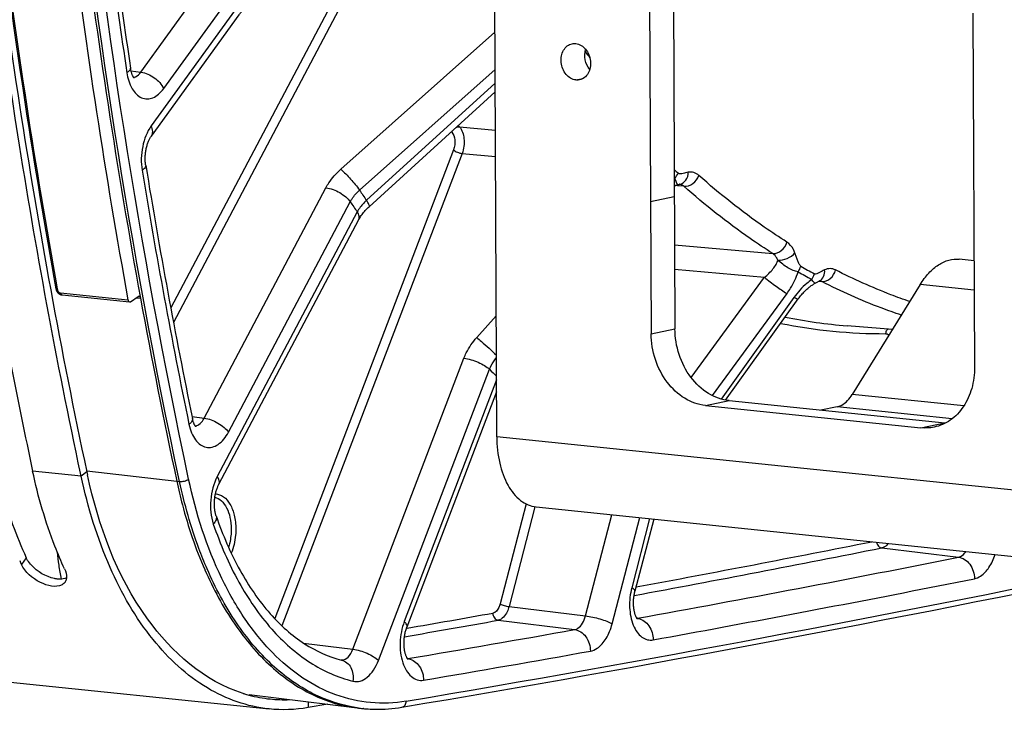
# Model space of a CAD drawing. Units: millimetres. Extents: x 0 to 594, y 0 to 420.
# Drawn here: x 114 to 128, y 38 to 48 of the extents above; entities that cross this region are included whole.
import ezdxf

# ---------------------------------------------------------------- set-up
doc = ezdxf.new("R2010")
doc.units = ezdxf.units.MM
doc.header["$LTSCALE"] = 32.67
doc.layers.get('0').update_dxf_attribs({"linetype": 'CONTINUOUS'})
doc.layers.add('AXES', color=7, linetype='CONTINUOUS')
doc.layers.add('SOLIDES', color=7, linetype='CONTINUOUS')

msp = doc.modelspace()

# ---------------------------------------------------------------- linework, layer by layer
at = {"color": 9, "linetype": 'CONTINUOUS'}
for p, q in [((114.602843, 41.563137), (113.87747, 41.638182)), ((114.686822, 41.627477), (114.602843, 41.563137)), ((113.781333, 40.345245), (113.70897, 40.245305)), ((117.996318, 38.190594), (117.995596, 38.10331))]:
    msp.add_line(p, q, dxfattribs=at)
at = {"color": 7, "linetype": 'CONTINUOUS'}
for p, q in [((114.602843, 41.563137), (114.593231, 41.60816)), ((108.789241, 38.975927), (117.413117, 38.083725)), ((118.291042, 38.153285), (117.995596, 38.10331))]:
    msp.add_line(p, q, dxfattribs=at)
at = {"color": 3, "linetype": 'CONTINUOUS'}
for centre, radius, start, end in [((212.288047, 62.326518), 99.774156, 187.16113818, 190.38117629), ((207.471996, 61.450528), 94.879091, 190.38490941, 192.05963176), ((122.399199, 43.275991), 7.886593, 192.0653663, 192.3809764), ((117.658661, 40.358359), 2.138583, 252.7203699, 253.2757331), ((117.653724, 40.341707), 2.121214, 253.2740028, 255.2052068), ((117.642554, 40.298365), 2.076458, 255.1978143, 264.0566964), ((117.641698, 40.304702), 2.082672, 264.098184, 272.1104602)]:
    msp.add_arc(centre, radius, start, end, dxfattribs=at)
at = {"color": 7, "linetype": 'CONTINUOUS'}
for centre, radius, start, end in [((206.08716, 61.344838), 94.291989, 191.07314099, 192.06352686), ((118.935379, 42.664668), 5.759225, 204.2281254, 204.839939)]:
    msp.add_arc(centre, radius, start, end, dxfattribs=at)
for points, knots in [([(114.593231, 41.60816), (114.2354, 43.286264), (112.953631, 50.232404), (112.403853, 57.308205), (112.35609, 62.653583)], [0, 0, 0, 0, 0.242986597, 1, 1, 1, 1]), ([(114.353745, 40.178599), (114.302355, 40.28961), (114.102061, 40.761473), (113.959003, 41.256744), (113.87747, 41.638182)], [0, 0, 0, 0, 0.238746943, 1, 1, 1, 1]), ([(117.412088, 38.083869), (117.089526, 38.11732), (116.417972, 38.357086), (115.596914, 39.130211), (114.965881, 40.233655), (114.702449, 41.097147), (114.602843, 41.563137)], [0, 0, 0, 0, 0.204944613, 0.433815463, 0.698853095, 1, 1, 1, 1]), ([(114.317014, 39.940858), (114.221492, 39.889089), (113.951238, 39.965439), (113.763771, 40.126926), (113.70897, 40.245305)], [0, 0, 0, 0, 0.454412015, 1, 1, 1, 1]), ([(114.373966, 40.004366), (114.372388, 40.000219), (114.368814, 39.992138), (114.364353, 39.984507), (114.361925, 39.980862)], [0, 0, 0, 0, 0.503262007, 1, 1, 1, 1]), ([(114.382793, 40.045119), (114.382239, 40.038013), (114.380295, 40.024169), (114.376388, 40.010729), (114.373966, 40.004366)], [0, 0, 0, 0, 0.511467473, 1, 1, 1, 1])]:
    msp.add_open_spline(points, degree=3, knots=knots, dxfattribs=at)
at = {"color": 3, "linetype": 'CONTINUOUS'}
for points, knots in [([(113.326091, 41.725767), (113.353235, 41.602176), (113.468632, 41.131069), (113.630715, 40.670602), (113.781333, 40.345245)], [0, 0, 0, 0, 0.260865214, 1, 1, 1, 1]), ([(117.023426, 38.316298), (116.445909, 38.495947), (115.330984, 39.494126), (114.862635, 40.826022), (114.69602, 41.585019)], [0, 0, 0, 0, 0.437673522, 1, 1, 1, 1]), ([(113.802614, 40.305866), (113.798631, 40.312327), (113.791135, 40.325245), (113.784415, 40.338586), (113.781333, 40.345245)], [0, 0, 0, 0, 0.508440443, 1, 1, 1, 1]), ([(114.246087, 40.026771), (114.238948, 40.027509), (114.224463, 40.029418), (114.210094, 40.03205), (114.202822, 40.033553)], [0, 0, 0, 0, 0.491469188, 1, 1, 1, 1]), ([(114.286719, 40.024873), (114.28007, 40.024783), (114.266498, 40.025027), (114.252965, 40.026059), (114.246087, 40.026771)], [0, 0, 0, 0, 0.490264805, 1, 1, 1, 1])]:
    msp.add_open_spline(points, degree=3, knots=knots, dxfattribs=at)
for points in [[(113.858785, 40.231942), (113.837968, 40.254842), (113.818856, 40.279523), (113.802614, 40.305866)], [(114.202822, 40.033553), (114.073184, 40.060357), (113.947831, 40.133987), (113.858785, 40.231942)], [(114.382483, 40.045083), (114.353146, 40.030811), (114.319341, 40.025318), (114.286719, 40.024873)]]:
    msp.add_open_spline(points, degree=3, dxfattribs=at)
at = {"color": 7, "linetype": 'CONTINUOUS'}
for points in [[(114.353745, 40.178599), (114.372875, 40.137277), (114.386333, 40.090516), (114.382793, 40.045119)], [(114.361925, 39.980862), (114.350812, 39.964175), (114.33464, 39.95041), (114.317014, 39.940858)], [(117.995596, 38.10331), (117.803695, 38.07095), (117.605661, 38.063795), (117.412088, 38.083869)]]:
    msp.add_open_spline(points, degree=3, dxfattribs=at)
at = {"layer": 'AXES', "color": 9, "linetype": 'CONTINUOUS'}
msp.add_line((122.002163, 47.487475), (122.1063, 47.508806), dxfattribs=at)
at = {"layer": 'AXES', "color": 3, "linetype": 'CONTINUOUS'}
for points in [[(122.002163, 47.487475), (121.94609, 47.493276), (121.832732, 47.565286), (121.775481, 47.716515), (121.780029, 47.845155), (121.811492, 47.932753), (121.868065, 47.999531), (121.919718, 48.023564), (121.945715, 48.028889)], [(121.999622, 48.031487), (122.055695, 48.025686), (122.169053, 47.953676), (122.226304, 47.802447), (122.221756, 47.673807), (122.190294, 47.58621), (122.133721, 47.519431), (122.082068, 47.495398), (122.05607, 47.490073)]]:
    msp.add_open_spline(points, degree=3, knots=[0, 0, 0, 0, 0.236389984, 0.505826993, 0.641923545, 0.770299242, 0.888719588, 1, 1, 1, 1], dxfattribs=at)
for points in [[(121.945715, 48.028889), (121.963339, 48.032498), (121.981728, 48.033338), (121.999622, 48.031487)], [(122.05607, 47.490073), (122.038446, 47.486464), (122.020058, 47.485624), (122.002163, 47.487475)]]:
    msp.add_open_spline(points, degree=3, dxfattribs=at)
at = {"layer": 'AXES', "color": 7, "linetype": 'CONTINUOUS'}
msp.add_open_spline([(122.209445, 47.644537), (122.175392, 47.685143), (122.129052, 47.785696), (122.132098, 47.896371), (122.147433, 47.947101)], degree=3, knots=[0, 0, 0, 0, 0.499992881, 1, 1, 1, 1], dxfattribs=at)
at = {"layer": 'SOLIDES', "color": 3, "linetype": 'CONTINUOUS'}
for p, q in [((120.818715, 42.152775), (120.785663, 49.227782)), ((123.102826, 48.988055), (123.12756, 43.693452)), ((127.938645, 48.487755), (127.963379, 43.193152)), ((123.938151, 42.620956), (127.16203, 42.287422)), ((121.405552, 41.104651), (145.181659, 38.644843))]:
    msp.add_line(p, q, dxfattribs=at)
at = {"layer": 'SOLIDES', "color": 9, "linetype": 'CONTINUOUS'}
for p, q in [((115.496186, 47.60458), (116.536972, 49.043388)), ((115.836733, 47.357829), (116.877517, 48.796635)), ((116.9625, 48.613283), (115.651109, 46.800382)), ((118.381759, 48.694564), (115.941887, 44.081812)), ((118.503125, 48.625013), (115.983564, 43.861601)), ((118.484379, 46.151885), (120.790451, 48.202982)), ((115.348064, 47.625609), (115.496186, 47.60458)), ((118.765463, 45.839572), (120.793066, 47.642931)), ((120.794007, 47.441969), (118.869146, 45.688738)), ((120.139404, 46.714448), (120.144334, 46.709307)), ((120.240513, 46.806464), (120.258664, 46.787508)), ((120.258664, 46.787508), (120.797298, 46.737211)), ((120.171548, 46.442934), (117.497014, 39.434449)), ((120.299485, 46.387947), (117.604816, 39.326699)), ((120.299485, 46.387947), (120.799148, 46.341229)), ((123.481273, 46.015508), (123.472173, 46.024066)), ((116.441239, 42.431014), (118.263077, 45.875331)), ((123.523361, 45.904856), (123.484109, 45.907808)), ((123.617587, 45.897769), (123.523361, 45.904856)), ((116.805339, 42.222362), (118.627176, 45.666676)), ((123.118319, 45.671678), (123.473482, 45.744431)), ((118.731598, 45.514766), (116.638876, 41.558325)), ((123.476852, 45.02306), (124.946052, 44.892805)), ((123.478564, 44.656612), (124.820509, 44.537528)), ((123.724194, 43.03983), (124.820509, 44.537528)), ((125.639604, 44.475769), (125.630327, 44.476487)), ((125.644446, 44.475394), (125.639604, 44.475769)), ((125.645517, 44.475311), (125.644446, 44.475394)), ((125.680311, 44.472617), (125.645517, 44.475311)), ((114.244172, 44.367114), (114.24666, 44.353411)), ((127.957995, 44.345551), (127.151016, 44.429038)), ((114.295315, 44.30332), (115.302777, 44.199091)), ((115.42529, 44.231426), (115.489857, 44.224111)), ((124.042616, 42.76871), (125.159559, 44.294541)), ((125.26293, 44.235386), (124.174222, 42.71705)), ((120.518811, 43.637472), (120.810266, 43.96128)), ((123.12756, 43.693452), (123.482724, 43.766204)), ((118.665874, 38.975412), (120.326262, 43.326378)), ((119.049684, 38.810451), (120.710071, 43.161414)), ((120.81474, 43.003589), (119.435675, 39.389816)), ((127.803599, 42.614335), (126.135803, 42.78688)), ((123.938151, 42.620956), (124.293314, 42.693708)), ((127.629333, 42.423203), (125.908157, 42.601271)), ((116.260576, 42.457279), (116.441239, 42.431014)), ((127.16203, 42.287422), (127.517193, 42.360175)), ((144.594822, 39.692967), (120.818715, 42.152775)), ((114.68843, 41.641567), (116.032463, 41.488172)), ((116.032463, 41.488172), (116.074674, 41.484245)), ((121.256679, 41.148852), (120.868632, 39.653803)), ((121.388919, 41.106827), (121.001657, 39.614802)), ((122.144949, 39.47483), (122.537579, 40.987535)), ((122.544024, 39.357827), (122.955793, 40.944268)), ((123.104872, 40.928844), (122.836932, 39.896538)), ((126.57642, 40.491322), (127.723839, 40.352357)), ((127.289322, 39.898104), (127.962139, 40.030957)), ((121.001657, 39.614802), (122.144949, 39.47483)), ((120.838723, 39.409997), (121.982017, 39.270024)), ((122.921297, 39.439106), (122.913221, 39.440165)), ((119.47703, 39.291397), (119.467654, 39.289768)), ((117.929087, 39.068467), (118.665874, 38.975412)), ((119.48822, 38.836243), (119.481662, 38.83711)), ((118.822776, 38.089517), (118.818452, 38.089955))]:
    msp.add_line(p, q, dxfattribs=at)
at = {"layer": 'SOLIDES', "color": 7, "linetype": 'CONTINUOUS'}
for p, q in [((123.457989, 49.060807), (123.482724, 43.766204)), ((118.908298, 45.593164), (120.794616, 47.311253)), ((123.555891, 45.928525), (123.555972, 45.92854)), ((127.955946, 44.784127), (127.735342, 44.806951)), ((125.645021, 44.483857), (125.645104, 44.483896)), ((125.645104, 44.483897), (125.64622, 44.48439)), ((125.580676, 44.449298), (125.590385, 44.454592)), ((125.590385, 44.454592), (125.612314, 44.466751)), ((127.151016, 44.429038), (126.135803, 42.78688)), ((114.318562, 44.273012), (115.326024, 44.168783)), ((115.33955, 44.172649), (115.453092, 44.250485)), ((126.735249, 43.756514), (126.057824, 43.811881)), ((120.815584, 42.822984), (119.474168, 39.307871)), ((124.293314, 42.693708), (127.517193, 42.360175)), ((125.908157, 42.601271), (125.666087, 42.551685)), ((123.164917, 40.922632), (122.885519, 39.846184)), ((116.450809, 40.166913), (116.452689, 40.162634)), ((117.114278, 38.301097), (118.730086, 38.098668)), ((118.818401, 38.089531), (118.860193, 38.086115))]:
    msp.add_line(p, q, dxfattribs=at)
for points in [[(115.65239, 46.649568), (116.964469, 48.463417), (116.97145, 48.472786), (116.978948, 48.482384), (116.98697, 48.492193), (116.995516, 48.502189), (117.004582, 48.512343), (117.014168, 48.522634), (117.024272, 48.533043), (117.034886, 48.543543), (117.046005, 48.554113), (117.057623, 48.564731), (117.069733, 48.575375), (117.082325, 48.586025), (117.09539, 48.596659), (117.10892, 48.60726), (117.122904, 48.617806), (117.138725, 48.629268)], [(115.395409, 47.515673), (115.395575, 47.515534), (115.395225, 47.515865), (115.394379, 47.516731), (115.393111, 47.51814), (115.391464, 47.520118), (115.389487, 47.522681), (115.387251, 47.525805), (115.384798, 47.529489), (115.382164, 47.533741), (115.379392, 47.538547), (115.376515, 47.543903), (115.373562, 47.549808), (115.370556, 47.556269), (115.367528, 47.563275), (115.3645, 47.570827), (115.361483, 47.578963), (115.358503, 47.587674), (115.355584, 47.596962), (115.352733, 47.606893), (115.349978, 47.617461), (115.347346, 47.628667), (115.344849, 47.640592), (115.342516, 47.653262), (115.34057, 47.665411)], [(115.568132, 46.211102), (115.566265, 46.223319), (115.564515, 46.236814), (115.563036, 46.250738), (115.561845, 46.265048), (115.560961, 46.279683), (115.560395, 46.29461), (115.560157, 46.309792), (115.560257, 46.325164), (115.560699, 46.340687), (115.561488, 46.356323), (115.562623, 46.372006), (115.564103, 46.387696), (115.565925, 46.403354), (115.56808, 46.418915), (115.570561, 46.43434), (115.573358, 46.449591), (115.576455, 46.464605), (115.579838, 46.479348), (115.58349, 46.493784), (115.58739, 46.507858), (115.591517, 46.521539), (115.59585, 46.5348), (115.60036, 46.547587), (115.60502, 46.559877), (115.609809, 46.571651), (115.614691, 46.582874), (115.61964, 46.593528), (115.624629, 46.603603), (115.629621, 46.613076), (115.634589, 46.621939), (115.639504, 46.630191), (115.644326, 46.637815), (115.649024, 46.644809), (115.652386, 46.649563)], [(123.472741, 45.902974), (123.475858, 45.904366), (123.485113, 45.908227), (123.494002, 45.911673), (123.50248, 45.914709), (123.510531, 45.917353), (123.518131, 45.919621), (123.524603, 45.921367)], [(123.524637, 45.921376), (123.532857, 45.92345), (123.539217, 45.924994), (123.545168, 45.926362), (123.550662, 45.927529), (123.555891, 45.928525)], [(116.662273, 41.443071), (118.757019, 45.403303), (118.764917, 45.417474), (118.773462, 45.431851), (118.782655, 45.446398), (118.792491, 45.461078), (118.802963, 45.475851), (118.814064, 45.490682), (118.825783, 45.505535), (118.838109, 45.520374), (118.851025, 45.535163), (118.864518, 45.549868), (118.878573, 45.564458), (118.893174, 45.578902), (118.908298, 45.593164)], [(125.612314, 44.466751), (125.619289, 44.470582), (125.626078, 44.47425), (125.632606, 44.477687), (125.638833, 44.480854), (125.645021, 44.483857)], [(114.225865, 44.363867), (114.227072, 44.358123), (114.22858, 44.352481), (114.230398, 44.346884), (114.232524, 44.341342), (114.234956, 44.335868)], [(114.234956, 44.335868), (114.237678, 44.330505), (114.240685, 44.325262), (114.243973, 44.320153), (114.247517, 44.315221), (114.251311, 44.310473), (114.255349, 44.305922), (114.259598, 44.301609), (114.264049, 44.29754), (114.268694, 44.293727), (114.273491, 44.290203), (114.278431, 44.286975), (114.283502, 44.284048)], [(124.241195, 42.701365), (125.327739, 44.216606), (125.339283, 44.232158), (125.35095, 44.247227), (125.362694, 44.261784), (125.374483, 44.275826), (125.386309, 44.289369), (125.39814, 44.302405), (125.409943, 44.314926), (125.421711, 44.326948), (125.433416, 44.338466), (125.445032, 44.349476), (125.456553, 44.359996), (125.467955, 44.370023), (125.479214, 44.379557), (125.490327, 44.388613), (125.501271, 44.397192), (125.512023, 44.405295), (125.522582, 44.412938), (125.532929, 44.420124), (125.543041, 44.426856), (125.552913, 44.433146), (125.562527, 44.439), (125.57186, 44.444421), (125.580678, 44.449299)], [(114.283502, 44.284048), (114.28866, 44.281448), (114.293886, 44.279177), (114.299173, 44.277236), (114.304479, 44.275635), (114.309782, 44.274373), (114.315071, 44.273445), (114.318562, 44.273012)], [(116.316147, 42.304585), (116.316821, 42.304067), (116.317092, 42.303842), (116.316916, 42.304005), (116.31632, 42.304597), (116.315329, 42.305656), (116.31398, 42.307208), (116.312319, 42.309263), (116.310377, 42.311841), (116.308189, 42.314958), (116.305801, 42.318603), (116.303246, 42.32278), (116.300551, 42.327498), (116.297749, 42.332755), (116.294868, 42.338549), (116.291933, 42.344882), (116.288966, 42.351763), (116.285994, 42.359184), (116.283039, 42.367147), (116.280115, 42.375675), (116.277247, 42.384764), (116.274459, 42.394412), (116.271763, 42.404656), (116.269181, 42.415509), (116.267199, 42.424701)], [(116.621173, 40.971188), (116.618729, 40.978574), (116.615832, 40.988052), (116.613026, 40.998112), (116.610338, 41.008736), (116.607802, 41.019882), (116.605437, 41.031533), (116.603265, 41.043672), (116.601312, 41.056247), (116.599594, 41.069232), (116.598128, 41.082606), (116.596931, 41.096314), (116.596015, 41.110328), (116.595391, 41.124619), (116.595069, 41.139134), (116.595056, 41.153839), (116.595357, 41.168702), (116.595976, 41.18367), (116.596915, 41.198708), (116.598173, 41.213781), (116.599748, 41.228836), (116.601635, 41.243836), (116.603829, 41.258748), (116.606321, 41.273517), (116.6091, 41.288109), (116.612157, 41.302491), (116.615473, 41.316611), (116.619037, 41.330438), (116.622831, 41.343944), (116.626832, 41.357076), (116.631022, 41.369811), (116.63538, 41.382124), (116.639876, 41.393966), (116.644485, 41.405319), (116.649187, 41.416167), (116.653943, 41.426471), (116.658724, 41.43621), (116.662272, 41.443069)], [(122.92458, 39.425199), (122.924671, 39.425121), (122.924367, 39.425407), (122.923565, 39.426223), (122.922337, 39.427576), (122.920731, 39.429491), (122.918791, 39.431988), (122.916579, 39.435054), (122.914138, 39.438695), (122.911502, 39.442922), (122.908708, 39.447737), (122.905793, 39.453137), (122.902785, 39.45913), (122.899706, 39.465736), (122.896584, 39.47296), (122.893449, 39.4808), (122.890325, 39.489273), (122.887235, 39.498392), (122.884213, 39.508139), (122.881294, 39.518486), (122.878504, 39.529422), (122.875869, 39.540933), (122.873421, 39.552972), (122.871182, 39.565519), (122.869174, 39.578552), (122.867419, 39.592018), (122.865937, 39.605891), (122.864742, 39.620139), (122.863851, 39.634704), (122.863275, 39.649553), (122.863025, 39.66465), (122.863108, 39.679935), (122.86353, 39.69537), (122.864294, 39.710917), (122.865401, 39.726515), (122.86685, 39.742124), (122.868637, 39.757707), (122.870755, 39.773202), (122.873198, 39.788572), (122.875956, 39.80378), (122.879014, 39.818769), (122.882359, 39.833496), (122.885519, 39.846182)], [(119.492712, 38.822603), (119.49284, 38.822495), (119.492625, 38.822695), (119.491904, 38.823419), (119.490747, 38.824676), (119.4892, 38.826497), (119.48731, 38.828898), (119.485155, 38.831847), (119.482783, 38.835338), (119.480225, 38.839382), (119.47752, 38.843973), (119.474703, 38.849103), (119.4718, 38.854777), (119.468825, 38.861022), (119.465805, 38.867839), (119.462769, 38.875229), (119.459727, 38.883226), (119.456699, 38.891854), (119.453722, 38.901091), (119.450827, 38.910912), (119.44804, 38.921312), (119.445386, 38.932277), (119.442898, 38.943755), (119.440599, 38.955723), (119.438508, 38.968166), (119.436648, 38.981041), (119.435034, 38.994322), (119.433685, 39.007985), (119.432615, 39.021985), (119.431836, 39.036296), (119.431361, 39.050883), (119.4312, 39.06569), (119.431359, 39.080683), (119.431844, 39.095826), (119.432657, 39.111058), (119.433799, 39.126342), (119.43527, 39.141642), (119.437064, 39.156896), (119.439176, 39.172068), (119.441599, 39.187123), (119.444321, 39.201999), (119.447331, 39.216661), (119.450615, 39.231078), (119.454154, 39.245189), (119.457931, 39.258965), (119.461928, 39.272379), (119.466119, 39.285375), (119.470479, 39.297923), (119.474168, 39.307869)]]:
    msp.add_lwpolyline(points, dxfattribs=at)
at = {"layer": 'SOLIDES', "color": 9, "linetype": 'CONTINUOUS'}
for centre, radius, start, end in [((217.086322, 62.738073), 102.920631, 186.53538497, 188.46016667), ((214.186807, 62.462566), 101.567592, 187.10966141, 190.26270092), ((133.777544, 56.737142), 14.605132, 217.1693735, 217.637102), ((210.77019, 61.760486), 96.528968, 189.31415389, 191.60690508), ((131.607559, 54.693313), 11.799021, 226.4058412, 226.7885508), ((123.845172, 45.304809), 0.798445, 117.1137799, 117.8451918), ((133.946923, 56.164134), 18.359556, 214.2187178, 214.7899239), ((123.542583, 45.827302), 0.101304, 82.5006215, 84.0246339), ((133.940621, 56.08117), 18.519268, 214.2191608, 214.7894761), ((130.020855, 52.590828), 9.250487, 239.4893952, 240.9491512), ((130.042349, 52.642872), 9.213558, 239.489247, 240.9490026), ((126.695208, 51.596567), 7.810736, 258.4584515, 265.3192591), ((126.607804, 51.530366), 7.83587, 258.6365344, 270.2140663), ((130.422817, 53.158683), 13.938537, 225.827033, 226.4223567), ((68.280841, 333.724171), 298.850807, 280.53106412, 281.21970348), ((116.948382, 40.618812), 2.708932, 184.0738005, 188.1565837), ((68.353676, 333.650767), 298.885176, 280.50987269, 281.23302326), ((69.622861, 332.805494), 298.168679, 280.29711256, 281.23651178), ((116.773701, 40.594487), 2.532568, 188.1725256, 190.5876577), ((69.768419, 332.739985), 298.702733, 279.57694551, 281.6597061), ((116.633666, 40.568226), 2.390092, 190.5856508, 193.1001312), ((69.868987, 332.433525), 298.11754, 280.29701718, 281.10512357), ((68.782282, 331.00376), 296.084549, 279.85859334, 280.11068294), ((68.860133, 330.901044), 296.089183, 279.83548416, 280.11069252), ((122.9019, 39.539343), 0.102097, 277.1313167, 280.9520503), ((122.89609, 39.237571), 0.203105, 79.2998153, 82.8708586), ((70.043447, 330.478445), 295.80392, 279.6223807, 280.1126715), ((70.260093, 330.265968), 295.914975, 279.62238064, 280.11267152), ((118.499963, 38.923131), 0.106298, 265.5264102, 270.3442835), ((119.470139, 38.934866), 0.100267, 277.2151987, 280.3893623), ((119.463056, 38.635085), 0.202727, 79.2925724, 82.8694948), ((119.028447, 40.143001), 2.063759, 261.6975916, 262.0638423), ((119.028194, 40.141158), 2.061899, 262.0637359, 264.1615988), ((119.028101, 40.140363), 2.061099, 264.2827552, 265.3272109)]:
    msp.add_arc(centre, radius, start, end, dxfattribs=at)
at = {"layer": 'SOLIDES', "color": 7, "linetype": 'CONTINUOUS'}
for centre, radius, start, end in [((216.844546, 62.76309), 102.620646, 186.53537603, 188.46013829), ((214.996461, 62.397818), 101.152596, 187.030038, 190.35031961), ((214.128604, 62.4668), 101.529668, 187.11613942, 190.27086621), ((215.235709, 62.355023), 101.568838, 187.0831103, 190.2972473), ((210.528426, 61.785505), 96.228995, 189.31413837, 191.60685553), ((209.145434, 61.376611), 95.213315, 190.3783873, 192.05689859), ((127.585577, 43.021114), 0.664467, 264.0929197, 265.2453315), ((69.863942, 331.813308), 297.851448, 279.57346078, 281.7238032), ((118.986348, 40.144144), 2.061466, 262.8590593, 265.3269211)]:
    msp.add_arc(centre, radius, start, end, dxfattribs=at)
at = {"layer": 'SOLIDES', "color": 9, "linetype": 'CONTINUOUS'}
for points, knots in [([(116.074674, 41.484245), (115.33303, 44.953888), (114.224196, 52.112224), (113.650584, 63.092773), (114.141208, 74.28866), (115.174955, 81.74152), (115.869347, 85.436524)], [0, 0, 0, 0, 0.240732186, 0.490381351, 0.744906455, 1, 1, 1, 1]), ([(116.209842, 41.518939), (115.469258, 44.983626), (114.362007, 52.131737), (113.789214, 63.096601), (114.279138, 74.276497), (115.311408, 81.718711), (116.004809, 85.408438)], [0, 0, 0, 0, 0.240732186, 0.490381351, 0.744906455, 1, 1, 1, 1]), ([(115.340571, 47.665407), (115.341392, 47.659892), (115.33909, 47.643129), (115.318986, 47.618191), (115.298227, 47.603721), (115.285634, 47.596206)], [0, 0, 0, 0, 0.180817059, 0.524436295, 1, 1, 1, 1]), ([(115.285634, 47.596206), (115.298004, 47.513134), (115.332274, 47.394728), (115.423005, 47.273222), (115.501902, 47.217213), (115.591499, 47.197892), (115.68265, 47.218327), (115.767559, 47.273915), (115.814681, 47.327344), (115.836733, 47.357829)], [0, 0, 0, 0, 0.3014881, 0.427722424, 0.538567019, 0.641315933, 0.746917546, 0.86494246, 1, 1, 1, 1]), ([(115.385844, 47.527869), (115.395927, 47.528854), (115.44086, 47.540118), (115.476015, 47.57532), (115.496186, 47.60458)], [0, 0, 0, 0, 0.22181301, 1, 1, 1, 1]), ([(115.496185, 47.604579), (115.567671, 47.5961), (115.703259, 47.531962), (115.806483, 47.423093), (115.836733, 47.357829)], [0, 0, 0, 0, 0.500182441, 1, 1, 1, 1]), ([(115.651109, 46.800382), (115.586124, 46.710545), (115.502435, 46.488767), (115.494665, 46.254613), (115.513882, 46.137504)], [0, 0, 0, 0, 0.483016326, 1, 1, 1, 1]), ([(115.65239, 46.649568), (115.66603, 46.668423), (115.679491, 46.723017), (115.663226, 46.77424), (115.651109, 46.800382)], [0, 0, 0, 0, 0.446799828, 1, 1, 1, 1]), ([(120.144334, 46.709307), (120.173531, 46.678878), (120.201644, 46.582971), (120.189368, 46.489631), (120.171548, 46.442934)], [0, 0, 0, 0, 0.457622188, 1, 1, 1, 1]), ([(120.207515, 46.776544), (120.211708, 46.778621), (120.227832, 46.785511), (120.245837, 46.788587), (120.258664, 46.787508)], [0, 0, 0, 0, 0.266614963, 1, 1, 1, 1]), ([(120.258664, 46.787508), (120.302198, 46.741732), (120.343813, 46.597958), (120.325879, 46.458113), (120.299485, 46.387947)], [0, 0, 0, 0, 0.457311179, 1, 1, 1, 1]), ([(120.171548, 46.442934), (120.187715, 46.427415), (120.230033, 46.40482), (120.27518, 46.390679), (120.299485, 46.387947)], [0, 0, 0, 0, 0.478156088, 1, 1, 1, 1]), ([(115.568132, 46.211099), (115.569086, 46.205288), (115.567192, 46.187768), (115.547473, 46.161155), (115.526545, 46.145567), (115.513882, 46.137504)], [0, 0, 0, 0, 0.184591847, 0.529439917, 1, 1, 1, 1]), ([(118.263077, 45.875331), (118.276346, 45.900415), (118.337083, 46.00223), (118.417095, 46.09204), (118.484379, 46.151885)], [0, 0, 0, 0, 0.239625364, 1, 1, 1, 1]), ([(118.484379, 46.151885), (118.537787, 46.108104), (118.63571, 46.006862), (118.725675, 45.89869), (118.765462, 45.839571)], [0, 0, 0, 0, 0.492158826, 1, 1, 1, 1]), ([(123.682393, 46.108818), (123.656206, 46.104193), (123.617531, 46.093212), (123.567395, 46.081567), (123.538183, 46.085048), (123.528855, 46.093812)], [0, 0, 0, 0, 0.506361978, 0.756280679, 1, 1, 1, 1]), ([(123.555972, 45.92854), (123.591691, 45.934845), (123.662614, 45.985935), (123.682167, 46.067083), (123.682393, 46.108818)], [0, 0, 0, 0, 0.464977122, 1, 1, 1, 1]), ([(123.840132, 46.060057), (123.81837, 46.079361), (123.768475, 46.11014), (123.709433, 46.113593), (123.682393, 46.108818)], [0, 0, 0, 0, 0.514427344, 1, 1, 1, 1]), ([(123.524603, 45.921368), (123.524125, 45.921245), (123.523066, 45.923706), (123.520832, 45.926597), (123.517308, 45.933602), (123.509596, 45.948142), (123.496697, 45.975797), (123.486752, 46.000516), (123.481274, 46.015508)], [0, 0, 0, 0, 0.014234893, 0.055067047, 0.125551346, 0.228182497, 0.538816863, 1, 1, 1, 1]), ([(123.617586, 45.89777), (123.663372, 45.893946), (123.761987, 45.931276), (123.823109, 46.012655), (123.840132, 46.060057)], [0, 0, 0, 0, 0.477052631, 1, 1, 1, 1]), ([(125.156848, 45.063982), (125.042957, 45.136202), (124.584206, 45.440993), (124.151206, 45.78412), (123.840132, 46.060057)], [0, 0, 0, 0, 0.244893976, 1, 1, 1, 1]), ([(118.263077, 45.875331), (118.335405, 45.866963), (118.441876, 45.825322), (118.559451, 45.744384), (118.608805, 45.693409), (118.627178, 45.66668)], [0, 0, 0, 0, 0.510036502, 0.772793157, 1, 1, 1, 1]), ([(118.627176, 45.666676), (118.635443, 45.682384), (118.673303, 45.746093), (118.723349, 45.802242), (118.765463, 45.839572)], [0, 0, 0, 0, 0.239776498, 1, 1, 1, 1]), ([(123.617587, 45.897769), (123.613038, 45.901872), (123.595007, 45.916277), (123.572617, 45.925526), (123.555805, 45.927739)], [0, 0, 0, 0, 0.26538709, 1, 1, 1, 1]), ([(124.946052, 44.892805), (124.831145, 44.96567), (124.368301, 45.273181), (123.931437, 45.61937), (123.617587, 45.897769)], [0, 0, 0, 0, 0.24489399, 1, 1, 1, 1]), ([(118.869146, 45.688738), (118.854921, 45.675738), (118.802182, 45.62367), (118.757346, 45.563197), (118.731598, 45.514766)], [0, 0, 0, 0, 0.259986323, 1, 1, 1, 1]), ([(118.91184, 45.596409), (118.91447, 45.598804), (118.91421, 45.611211), (118.900507, 45.641736), (118.88313, 45.668815), (118.869144, 45.688736)], [0, 0, 0, 0, 0.102293323, 0.299918211, 1, 1, 1, 1]), ([(118.754999, 45.399521), (118.763143, 45.414922), (118.765032, 45.459269), (118.744753, 45.495635), (118.7316, 45.51477)], [0, 0, 0, 0, 0.428679619, 1, 1, 1, 1]), ([(124.946054, 44.892804), (124.991015, 44.889087), (125.089245, 44.929353), (125.143261, 45.015361), (125.156848, 45.063982)], [0, 0, 0, 0, 0.471924693, 1, 1, 1, 1]), ([(125.278381, 44.901476), (125.271377, 44.919311), (125.243144, 44.981131), (125.198274, 45.037711), (125.156848, 45.063982)], [0, 0, 0, 0, 0.280890295, 1, 1, 1, 1]), ([(124.820509, 44.537528), (124.867456, 44.574711), (124.931587, 44.634653), (124.995191, 44.72495), (125.015466, 44.772102), (125.020021, 44.795189)], [0, 0, 0, 0, 0.543195844, 0.78655662, 1, 1, 1, 1]), ([(125.020021, 44.795189), (125.015778, 44.805905), (124.998595, 44.843167), (124.9712, 44.877093), (124.946052, 44.892805)], [0, 0, 0, 0, 0.279894143, 1, 1, 1, 1]), ([(125.020014, 44.795208), (125.067899, 44.791181), (125.164251, 44.812455), (125.248319, 44.865004), (125.278381, 44.901476)], [0, 0, 0, 0, 0.504142843, 1, 1, 1, 1]), ([(125.324402, 44.621208), (125.299279, 44.622528), (125.246049, 44.638414), (125.142004, 44.694888), (125.067672, 44.752422), (125.020024, 44.7952)], [0, 0, 0, 0, 0.212555382, 0.458989635, 1, 1, 1, 1]), ([(125.364625, 44.705079), (125.358145, 44.708897), (125.347793, 44.722189), (125.332075, 44.752708), (125.316094, 44.795962), (125.297989, 44.8488), (125.285205, 44.884096), (125.278381, 44.901476)], [0, 0, 0, 0, 0.104359493, 0.223876068, 0.479467773, 0.740912961, 1, 1, 1, 1]), ([(125.159559, 44.294541), (125.17834, 44.320198), (125.246646, 44.421583), (125.299828, 44.5341), (125.324402, 44.621208)], [0, 0, 0, 0, 0.259977351, 1, 1, 1, 1]), ([(125.721061, 44.648148), (125.695059, 44.635899), (125.657449, 44.613894), (125.60975, 44.588881), (125.579522, 44.58229), (125.568356, 44.588491)], [0, 0, 0, 0, 0.5169922, 0.770270714, 1, 1, 1, 1]), ([(125.645104, 44.483897), (125.671693, 44.496425), (125.718077, 44.548006), (125.724495, 44.614415), (125.721061, 44.648148)], [0, 0, 0, 0, 0.464337154, 1, 1, 1, 1]), ([(125.680309, 44.472617), (125.724788, 44.468955), (125.82267, 44.510474), (125.872841, 44.598496), (125.884608, 44.647512)], [0, 0, 0, 0, 0.469593772, 1, 1, 1, 1]), ([(125.884608, 44.647512), (125.860023, 44.660101), (125.803296, 44.674811), (125.7468, 44.660272), (125.721061, 44.648148)], [0, 0, 0, 0, 0.492593151, 1, 1, 1, 1]), ([(126.99424, 44.175006), (126.900044, 44.207254), (126.521941, 44.344535), (126.153989, 44.509566), (125.884608, 44.647512)], [0, 0, 0, 0, 0.247539926, 1, 1, 1, 1]), ([(124.82051, 44.537529), (124.876911, 44.49088), (124.988261, 44.407394), (125.102773, 44.328027), (125.159559, 44.294541)], [0, 0, 0, 0, 0.526127779, 1, 1, 1, 1]), ([(125.528951, 44.504153), (125.503765, 44.486227), (125.404379, 44.407996), (125.318557, 44.312965), (125.26293, 44.235386)], [0, 0, 0, 0, 0.244620724, 1, 1, 1, 1]), ([(125.580694, 44.449308), (125.57865, 44.448206), (125.57084, 44.450738), (125.552363, 44.467808), (125.538523, 44.487881), (125.528951, 44.504153)], [0, 0, 0, 0, 0.089743431, 0.270356745, 1, 1, 1, 1]), ([(126.869124, 43.972522), (126.768122, 44.006091), (126.362623, 44.14975), (125.968438, 44.325071), (125.680311, 44.472617)], [0, 0, 0, 0, 0.247438846, 1, 1, 1, 1]), ([(114.24666, 44.353411), (114.2439, 44.353697), (114.236514, 44.354787), (114.226789, 44.358781), (114.225865, 44.363867)], [0, 0, 0, 0, 0.349299356, 1, 1, 1, 1]), ([(114.24666, 44.353411), (114.24779, 44.347196), (114.255723, 44.324536), (114.277662, 44.305147), (114.295315, 44.30332)], [0, 0, 0, 0, 0.262508934, 1, 1, 1, 1]), ([(114.295315, 44.30332), (114.296049, 44.299287), (114.299141, 44.286873), (114.309564, 44.273945), (114.318562, 44.273012)], [0, 0, 0, 0, 0.311819745, 1, 1, 1, 1]), ([(125.324355, 44.211917), (125.323173, 44.210269), (125.315329, 44.210626), (125.295774, 44.217915), (125.276891, 44.227637), (125.26293, 44.235386)], [0, 0, 0, 0, 0.090852776, 0.284724284, 1, 1, 1, 1]), ([(126.63708, 43.694551), (126.637508, 43.700994), (126.641019, 43.725421), (126.652542, 43.749016), (126.665067, 43.762258)], [0, 0, 0, 0, 0.261564385, 1, 1, 1, 1]), ([(120.326262, 43.326378), (120.336916, 43.354295), (120.386233, 43.466379), (120.456954, 43.568747), (120.518811, 43.637472)], [0, 0, 0, 0, 0.244238369, 1, 1, 1, 1]), ([(120.518811, 43.637472), (120.542288, 43.617808), (120.642234, 43.531672), (120.740144, 43.44312), (120.813044, 43.372759)], [0, 0, 0, 0, 0.232106525, 1, 1, 1, 1]), ([(126.63708, 43.694551), (126.649919, 43.694597), (126.667761, 43.689269), (126.681947, 43.679052), (126.685518, 43.676092)], [0, 0, 0, 0, 0.734623645, 1, 1, 1, 1]), ([(120.326262, 43.326378), (120.399176, 43.318182), (120.506646, 43.285221), (120.632445, 43.222015), (120.688016, 43.182592), (120.710072, 43.161419)], [0, 0, 0, 0, 0.520959502, 0.782917916, 1, 1, 1, 1]), ([(120.710071, 43.161414), (120.715951, 43.176911), (120.742818, 43.239176), (120.780393, 43.296693), (120.813156, 43.336027)], [0, 0, 0, 0, 0.244587296, 1, 1, 1, 1]), ([(116.267199, 42.4247), (116.268557, 42.418098), (116.266888, 42.382367), (116.237389, 42.355826), (116.215142, 42.339246)], [0, 0, 0, 0, 0.19546446, 1, 1, 1, 1]), ([(116.307467, 42.316006), (116.33421, 42.318417), (116.391918, 42.348905), (116.426167, 42.400731), (116.441239, 42.431014)], [0, 0, 0, 0, 0.442519563, 1, 1, 1, 1]), ([(116.441238, 42.431013), (116.513566, 42.422645), (116.620037, 42.381004), (116.737612, 42.300066), (116.786966, 42.249091), (116.805339, 42.222362)], [0, 0, 0, 0, 0.510036502, 0.772793157, 1, 1, 1, 1]), ([(116.215142, 42.339246), (116.224193, 42.295239), (116.248184, 42.213304), (116.305402, 42.107274), (116.379915, 42.03037), (116.469453, 41.989751), (116.566099, 41.992681), (116.658506, 42.037255), (116.741238, 42.116352), (116.785293, 42.184463), (116.805339, 42.222362)], [0, 0, 0, 0, 0.153135378, 0.288992786, 0.406996521, 0.511946834, 0.614278802, 0.725793875, 0.853865677, 1, 1, 1, 1]), ([(116.638876, 41.558325), (116.581995, 41.450786), (116.519943, 41.210472), (116.540261, 40.962476), (116.579159, 40.848938)], [0, 0, 0, 0, 0.503392631, 1, 1, 1, 1]), ([(116.662273, 41.443072), (116.670419, 41.458473), (116.67231, 41.502821), (116.65203, 41.53919), (116.638876, 41.558325)], [0, 0, 0, 0, 0.428677547, 1, 1, 1, 1]), ([(116.074674, 41.484245), (116.098954, 41.481986), (116.146367, 41.488169), (116.191792, 41.50511), (116.209842, 41.518939)], [0, 0, 0, 0, 0.517456731, 1, 1, 1, 1]), ([(116.4867, 40.17749), (116.442876, 40.278051), (116.272166, 40.702313), (116.147305, 41.144454), (116.074674, 41.484245)], [0, 0, 0, 0, 0.239948779, 1, 1, 1, 1]), ([(119.464187, 38.200254), (119.289015, 38.170715), (118.929734, 38.155123), (118.397902, 38.275935), (117.896237, 38.536033), (117.437495, 38.925412), (117.030444, 39.432731), (116.550274, 40.279632), (116.318819, 41.009113), (116.209842, 41.518939)], [0, 0, 0, 0, 0.104021099, 0.20781405, 0.315831515, 0.4316824, 0.557660322, 0.694724035, 1, 1, 1, 1]), ([(116.60228, 41.248223), (116.638086, 41.240149), (116.711125, 41.198096), (116.787529, 41.087872), (116.835875, 40.942064), (116.846584, 40.832998), (116.846851, 40.775686)], [0, 0, 0, 0, 0.194357929, 0.424476224, 0.696514679, 1, 1, 1, 1]), ([(116.611286, 41.29842), (116.653285, 41.296911), (116.744482, 41.262021), (116.84142, 41.140526), (116.902278, 40.972778), (116.915724, 40.845133), (116.916039, 40.777651)], [0, 0, 0, 0, 0.192332938, 0.418448442, 0.691165049, 1, 1, 1, 1]), ([(116.621174, 40.971185), (116.627492, 40.952739), (116.623367, 40.904433), (116.596154, 40.867481), (116.579159, 40.848938)], [0, 0, 0, 0, 0.436675132, 1, 1, 1, 1]), ([(116.579159, 40.848938), (116.681938, 40.548939), (116.920713, 39.992575), (117.406675, 39.279688), (117.988079, 38.758943), (118.441567, 38.555186), (118.667054, 38.499452)], [0, 0, 0, 0, 0.291326915, 0.552985769, 0.786617479, 1, 1, 1, 1]), ([(116.846851, 40.775686), (116.847177, 40.705916), (116.837004, 40.612752), (116.813024, 40.523254), (116.806212, 40.501453)], [0, 0, 0, 0, 0.753365854, 1, 1, 1, 1]), ([(116.916039, 40.777651), (116.916187, 40.746015), (116.910752, 40.621513), (116.882671, 40.4976), (116.847801, 40.411426)], [0, 0, 0, 0, 0.253909213, 1, 1, 1, 1]), ([(126.498798, 40.577711), (126.50247, 40.556406), (126.519465, 40.517045), (126.55753, 40.493681), (126.57642, 40.491322)], [0, 0, 0, 0, 0.531751733, 1, 1, 1, 1]), ([(126.673416, 40.559621), (126.666529, 40.550634), (126.640519, 40.520521), (126.604518, 40.496969), (126.57642, 40.491322)], [0, 0, 0, 0, 0.283178632, 1, 1, 1, 1]), ([(127.723839, 40.352357), (127.734326, 40.354368), (127.780426, 40.370067), (127.815749, 40.407931), (127.836172, 40.439327)], [0, 0, 0, 0, 0.221843571, 1, 1, 1, 1]), ([(127.72384, 40.352357), (127.756003, 40.348341), (127.821669, 40.322923), (127.926134, 40.221549), (127.961954, 40.10639), (127.962139, 40.030957)], [0, 0, 0, 0, 0.226385198, 0.473141205, 1, 1, 1, 1]), ([(127.962139, 40.030957), (127.99503, 40.037491), (128.082679, 40.076956), (128.195281, 40.204081), (128.249205, 40.32589), (128.270702, 40.394371)], [0, 0, 0, 0, 0.20297549, 0.565551764, 1, 1, 1, 1]), ([(118.730445, 38.100871), (118.501668, 38.134255), (118.036419, 38.28651), (117.417615, 38.735114), (116.884125, 39.379883), (116.609094, 39.896632), (116.4867, 40.17749)], [0, 0, 0, 0, 0.217878486, 0.451822165, 0.711284837, 1, 1, 1, 1]), ([(122.836932, 39.896538), (122.812154, 39.801075), (122.791815, 39.609802), (122.832695, 39.379734), (122.909926, 39.233259), (122.981617, 39.156481), (123.067479, 39.113607), (123.129084, 39.112148), (123.157794, 39.117363)], [0, 0, 0, 0, 0.306038269, 0.588625686, 0.70986692, 0.815566826, 0.90945435, 1, 1, 1, 1]), ([(122.885519, 39.846184), (122.88758, 39.854119), (122.870288, 39.877575), (122.850708, 39.888654), (122.836932, 39.896538)], [0, 0, 0, 0, 0.340599202, 1, 1, 1, 1]), ([(120.868632, 39.653803), (120.864075, 39.636246), (120.845337, 39.581266), (120.800764, 39.524535), (120.760009, 39.517266)], [0, 0, 0, 0, 0.304660932, 1, 1, 1, 1]), ([(121.001657, 39.614802), (120.994736, 39.588474), (120.966399, 39.506133), (120.899796, 39.420984), (120.838723, 39.409997)], [0, 0, 0, 0, 0.304928958, 1, 1, 1, 1]), ([(120.868632, 39.653803), (120.887555, 39.642974), (120.931929, 39.62788), (120.977228, 39.617462), (121.001657, 39.614802)], [0, 0, 0, 0, 0.470127684, 1, 1, 1, 1]), ([(120.760009, 39.517266), (120.759888, 39.492144), (120.773471, 39.443504), (120.816823, 39.412733), (120.838723, 39.409997)], [0, 0, 0, 0, 0.532345649, 1, 1, 1, 1]), ([(121.982017, 39.270024), (122.000151, 39.273175), (122.048784, 39.29486), (122.108916, 39.367372), (122.135325, 39.436264), (122.144949, 39.47483)], [0, 0, 0, 0, 0.201724248, 0.564362226, 1, 1, 1, 1]), ([(122.144949, 39.474829), (122.218235, 39.466851), (122.326485, 39.442735), (122.458538, 39.398789), (122.518759, 39.372285), (122.544024, 39.357827)], [0, 0, 0, 0, 0.529510122, 0.790914254, 1, 1, 1, 1]), ([(119.435675, 39.389816), (119.39794, 39.290933), (119.358413, 39.083361), (119.385421, 38.827726), (119.45971, 38.657744), (119.533217, 38.566258), (119.624742, 38.512757), (119.692295, 38.508996), (119.723429, 38.514274)], [0, 0, 0, 0, 0.298423603, 0.585274962, 0.709609281, 0.8171713, 0.910962074, 1, 1, 1, 1]), ([(119.474168, 39.307871), (119.476236, 39.313288), (119.477809, 39.330635), (119.463746, 39.360275), (119.446432, 39.37949), (119.435675, 39.389816)], [0, 0, 0, 0, 0.183539296, 0.528038622, 1, 1, 1, 1]), ([(122.218162, 38.948218), (122.254055, 38.95462), (122.350594, 38.998533), (122.47025, 39.143375), (122.524017, 39.280747), (122.544024, 39.357827)], [0, 0, 0, 0, 0.200098937, 0.562942121, 1, 1, 1, 1]), ([(122.933801, 39.437144), (122.99738, 39.42514), (123.119208, 39.331799), (123.158058, 39.190402), (123.157794, 39.117363)], [0, 0, 0, 0, 0.469736608, 1, 1, 1, 1]), ([(121.982017, 39.270024), (122.014129, 39.266012), (122.079667, 39.240603), (122.183639, 39.138937), (122.218524, 39.023586), (122.218162, 38.948218)], [0, 0, 0, 0, 0.226358417, 0.472819031, 1, 1, 1, 1]), ([(118.500602, 38.816835), (118.535001, 38.81704), (118.61241, 38.860186), (118.650161, 38.932922), (118.665874, 38.975412)], [0, 0, 0, 0, 0.431601616, 1, 1, 1, 1]), ([(118.665873, 38.97541), (118.738788, 38.967214), (118.846258, 38.934254), (118.972056, 38.871048), (119.027627, 38.831624), (119.049684, 38.810451)], [0, 0, 0, 0, 0.520959502, 0.782917916, 1, 1, 1, 1]), ([(118.497247, 38.815702), (118.525916, 38.808617), (118.582204, 38.779677), (118.664157, 38.675767), (118.677391, 38.567304), (118.667054, 38.499452)], [0, 0, 0, 0, 0.228076304, 0.469921903, 1, 1, 1, 1]), ([(118.667054, 38.499452), (118.70191, 38.490837), (118.781969, 38.493246), (118.891626, 38.557276), (118.984688, 38.667064), (119.030215, 38.759437), (119.049684, 38.810451)], [0, 0, 0, 0, 0.201667445, 0.426895273, 0.693310248, 1, 1, 1, 1]), ([(119.500721, 38.834281), (119.564202, 38.822286), (119.685881, 38.728785), (119.724009, 38.587276), (119.723429, 38.514274)], [0, 0, 0, 0, 0.469482855, 1, 1, 1, 1]), ([(119.400218, 38.109984), (119.418196, 38.113014), (119.454025, 38.138504), (119.464014, 38.179274), (119.464187, 38.200254)], [0, 0, 0, 0, 0.464959744, 1, 1, 1, 1])]:
    msp.add_open_spline(points, degree=3, knots=knots, dxfattribs=at)
for points in [[(120.144334, 46.709307), (120.146903, 46.715622), (120.150057, 46.721722), (120.153662, 46.727509)], [(123.481273, 46.015508), (123.501469, 46.03842), (123.518123, 46.065217), (123.528855, 46.093812)], [(125.324403, 44.621208), (125.34271, 44.646232), (125.356682, 44.675108), (125.364625, 44.705079)], [(125.528951, 44.504153), (125.547041, 44.529365), (125.560714, 44.558417), (125.568356, 44.588491)], [(125.680311, 44.472617), (125.669299, 44.478336), (125.657118, 44.48227), (125.644804, 44.483794)]]:
    msp.add_open_spline(points, degree=3, dxfattribs=at)
at = {"layer": 'SOLIDES', "color": 7, "linetype": 'CONTINUOUS'}
for points, knots in [([(127.151016, 44.429038), (127.188618, 44.489861), (127.269349, 44.599332), (127.414648, 44.726902), (127.57247, 44.802099), (127.683489, 44.812311), (127.735309, 44.806954)], [0, 0, 0, 0, 0.293529926, 0.55444516, 0.786150254, 1, 1, 1, 1]), ([(115.302777, 44.199091), (115.303512, 44.195058), (115.306603, 44.182643), (115.317028, 44.169714), (115.326027, 44.168783)], [0, 0, 0, 0, 0.311826196, 1, 1, 1, 1]), ([(115.466787, 44.254333), (115.469506, 44.254025), (115.482346, 44.249072), (115.487968, 44.234422), (115.489857, 44.224111)], [0, 0, 0, 0, 0.20698393, 1, 1, 1, 1]), ([(124.293314, 42.693708), (124.184938, 42.70492), (123.962479, 42.786312), (123.699921, 43.036884), (123.525883, 43.377412), (123.483331, 43.636204), (123.482724, 43.766204)], [0, 0, 0, 0, 0.224562854, 0.469590249, 0.732055978, 1, 1, 1, 1]), ([(125.908157, 42.601271), (125.929489, 42.605641), (126.02425, 42.640091), (126.094904, 42.720725), (126.135803, 42.78688)], [0, 0, 0, 0, 0.218730017, 1, 1, 1, 1]), ([(116.032463, 41.488172), (116.0576, 41.370577), (116.164469, 40.920714), (116.313273, 40.480201), (116.450809, 40.166913)], [0, 0, 0, 0, 0.260059676, 1, 1, 1, 1]), ([(116.621174, 40.971185), (116.717663, 40.689546), (116.939321, 40.171418), (117.384607, 39.514092), (117.903352, 39.044995), (118.3022, 38.863913), (118.497248, 38.815703)], [0, 0, 0, 0, 0.301026679, 0.566588476, 0.796843196, 1, 1, 1, 1]), ([(116.452689, 40.162634), (116.576989, 39.88012), (116.856305, 39.360993), (117.398548, 38.716064), (118.027441, 38.272276), (118.498899, 38.127632), (118.730086, 38.098668)], [0, 0, 0, 0, 0.288898574, 0.548196227, 0.781916274, 1, 1, 1, 1]), ([(118.860193, 38.086115), (118.904892, 38.082462), (119.085171, 38.07343), (119.266506, 38.087436), (119.400218, 38.109984)], [0, 0, 0, 0, 0.248537261, 1, 1, 1, 1])]:
    msp.add_open_spline(points, degree=3, knots=knots, dxfattribs=at)
for points in [[(115.453092, 44.250485), (115.457003, 44.253166), (115.462075, 44.254867), (115.466787, 44.254333)], [(115.326027, 44.168783), (115.33069, 44.1683), (115.335683, 44.169998), (115.33955, 44.172649)]]:
    msp.add_open_spline(points, degree=3, dxfattribs=at)
at = {"layer": 'SOLIDES', "color": 3, "linetype": 'CONTINUOUS'}
for points, knots in [([(123.938151, 42.620956), (123.829775, 42.632168), (123.607316, 42.71356), (123.344758, 42.964131), (123.17072, 43.30466), (123.128168, 43.563451), (123.12756, 43.693452)], [0, 0, 0, 0, 0.224562854, 0.469590249, 0.732055978, 1, 1, 1, 1]), ([(127.963379, 43.193152), (127.963877, 43.086507), (127.93757, 42.878083), (127.813742, 42.599473), (127.616125, 42.390114), (127.444537, 42.314587), (127.358077, 42.296876)], [0, 0, 0, 0, 0.274629134, 0.532939853, 0.772731593, 1, 1, 1, 1]), ([(120.818715, 42.152775), (120.819334, 42.020272), (120.845399, 41.769077), (120.961161, 41.436927), (121.12404, 41.225206), (121.282115, 41.130375), (121.364846, 41.108863), (121.405547, 41.104652)], [0, 0, 0, 0, 0.306407215, 0.578471591, 0.805658022, 0.905379355, 1, 1, 1, 1])]:
    msp.add_open_spline(points, degree=3, knots=knots, dxfattribs=at)
msp.add_open_spline([(127.358077, 42.296876), (127.293983, 42.283747), (127.227107, 42.28069), (127.16203, 42.287422)], degree=3, dxfattribs=at)

doc.saveas('drawing.dxf')
